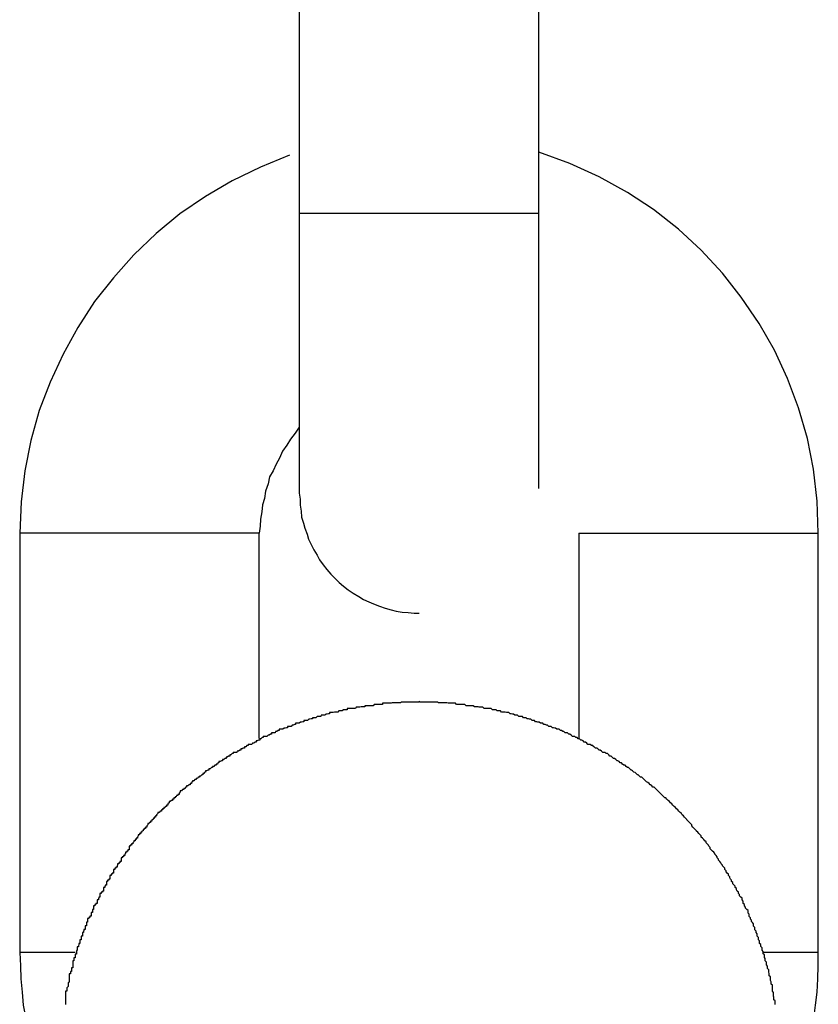
# Model space of a CAD drawing. Extents: x -48.6 to 48.6, y -32.5 to 32.5.
# Drawn here: x -34.1 to -33.9, y 9.6 to 9.8 of the extents above; entities that cross this region are included whole.
import ezdxf

# ---------------------------------------------------------------- set-up
doc = ezdxf.new("R2010")
doc.units = 0
doc.layers.get('0').update_dxf_attribs({"linetype": 'CONTINUOUS'})

msp = doc.modelspace()

# ---------------------------------------------------------------- linework, layer by layer
at = {"color": 0}
for points in [[(-34.0772, 9.8973), (-34.0772, 9.7923)], [(-34.0772, 9.8973), (-34.0772, 9.7923)], [(-34.0772, 9.8973), (-34.0772, 9.7923)], [(-34.0772, 9.8973), (-34.0772, 9.7923)], [(-34.0772, 9.8973), (-34.0772, 9.7923)], [(-34.0772, 9.8973), (-34.0772, 9.7923)], [(-34.0772, 9.8973), (-34.0772, 9.7923)], [(-34.0772, 9.8973), (-34.0772, 9.7923)], [(-34.0772, 9.8973), (-34.0772, 9.7923)], [(-34.0772, 9.8973), (-34.0772, 9.7923)], [(-34.0772, 9.8973), (-34.0772, 9.7923)], [(-34.0772, 9.8973), (-34.0772, 9.7923)], [(-34.0772, 9.8973), (-34.0772, 9.7923)], [(-34.0772, 9.8973), (-34.0772, 9.7923)], [(-34.0772, 9.8973), (-34.0772, 9.7923)], [(-34.0772, 9.8973), (-34.0772, 9.7923)], [(-34.0772, 9.8973), (-34.0772, 9.7923)], [(-34.0772, 9.8973), (-34.0772, 9.7923)], [(-34.0772, 9.8973), (-34.0772, 9.7923)], [(-34.0772, 9.8973), (-34.0772, 9.7923)], [(-34.0772, 9.8973), (-34.0772, 9.7923)], [(-34.0172, 9.7235), (-34.0172, 9.8973)], [(-34.0172, 9.7235), (-34.0172, 9.8973)], [(-34.0172, 9.7235), (-34.0172, 9.8973)], [(-34.0172, 9.7235), (-34.0172, 9.8973)], [(-34.0172, 9.7235), (-34.0172, 9.8973)], [(-34.0172, 9.7235), (-34.0172, 9.8973)], [(-34.0172, 9.7235), (-34.0172, 9.8973)], [(-34.0172, 9.7235), (-34.0172, 9.8973)], [(-34.0172, 9.7235), (-34.0172, 9.8973)], [(-34.0172, 9.7235), (-34.0172, 9.8973)], [(-34.0172, 9.7235), (-34.0172, 9.8973)], [(-34.0172, 9.7235), (-34.0172, 9.8973)], [(-34.0172, 9.7235), (-34.0172, 9.8973)], [(-34.0172, 9.7235), (-34.0172, 9.8973)], [(-34.0172, 9.7235), (-34.0172, 9.8973)], [(-34.0172, 9.7235), (-34.0172, 9.8973)], [(-34.0172, 9.7235), (-34.0172, 9.8973)], [(-34.0172, 9.7235), (-34.0172, 9.8973)], [(-34.0172, 9.7235), (-34.0172, 9.8973)], [(-34.0172, 9.7235), (-34.0172, 9.8973)], [(-34.0172, 9.7235), (-34.0172, 9.8973)], [(-33.9472, 9.7123), (-33.9472, 9.7123), (-33.9475, 9.7203), (-33.9484, 9.7283), (-33.9499, 9.736), (-33.9522, 9.7437), (-33.9549, 9.751), (-33.9582, 9.7581), (-33.962, 9.7648), (-33.9665, 9.7714), (-33.9712, 9.7774), (-33.9765, 9.7831), (-33.9822, 9.7884), (-33.9885, 9.7933), (-33.995, 9.7976), (-34.0021, 9.8015), (-34.0094, 9.8048), (-34.0172, 9.8077)], [(-34.0796, 9.8069), (-34.0796, 9.8069), (-34.0869, 9.8039), (-34.094, 9.8005), (-34.1007, 9.7966), (-34.1071, 9.7922), (-34.113, 9.7873), (-34.1186, 9.782), (-34.1237, 9.7762), (-34.1285, 9.7703), (-34.1326, 9.7638), (-34.1363, 9.7571), (-34.1396, 9.7501), (-34.1423, 9.743), (-34.1444, 9.7355), (-34.1459, 9.7279), (-34.1468, 9.7201), (-34.1472, 9.7123)], [(-34.0772, 9.7923), (-34.0772, 9.7923)], [(-34.0772, 9.7923), (-34.0772, 9.7923)], [(-34.0772, 9.7923), (-34.0772, 9.7223)], [(-34.0772, 9.7923), (-34.0772, 9.7223)], [(-34.0772, 9.7923), (-34.0772, 9.7223)], [(-34.0772, 9.7923), (-34.0772, 9.7223)], [(-34.0772, 9.7923), (-34.0772, 9.7223)], [(-34.0772, 9.7923), (-34.0772, 9.7223)], [(-34.0772, 9.7923), (-34.0772, 9.7223)], [(-34.0772, 9.7923), (-34.0772, 9.7223)], [(-34.0772, 9.7923), (-34.0772, 9.7223)], [(-34.0772, 9.7923), (-34.0772, 9.7223)], [(-34.0772, 9.7923), (-34.0772, 9.7223)], [(-34.0772, 9.7923), (-34.0772, 9.7223)], [(-34.0772, 9.7923), (-34.0772, 9.7223)], [(-34.0772, 9.7923), (-34.0772, 9.7223)], [(-34.0772, 9.7923), (-34.0772, 9.7223)], [(-34.0772, 9.7923), (-34.0772, 9.7223)], [(-34.0772, 9.7923), (-34.0772, 9.7223)], [(-34.0772, 9.7923), (-34.0772, 9.7223)], [(-34.0772, 9.7923), (-34.0772, 9.7223)], [(-34.0772, 9.7923), (-34.0772, 9.7223)], [(-34.0772, 9.7923), (-34.0772, 9.7223)], [(-34.0772, 9.7923), (-34.0772, 9.7923)], [(-34.0172, 9.7923), (-34.0772, 9.7923)], [(-34.0172, 9.7923), (-34.0772, 9.7923)], [(-34.0172, 9.7923), (-34.0772, 9.7923)], [(-34.0172, 9.7923), (-34.0772, 9.7923)], [(-34.0172, 9.7923), (-34.0772, 9.7923)], [(-34.0172, 9.7923), (-34.0772, 9.7923)], [(-34.0172, 9.7923), (-34.0772, 9.7923)], [(-34.0172, 9.7923), (-34.0772, 9.7923)], [(-34.0172, 9.7923), (-34.0772, 9.7923)], [(-34.0172, 9.7923), (-34.0772, 9.7923)], [(-34.0172, 9.7923), (-34.0772, 9.7923)], [(-34.0172, 9.7923), (-34.0772, 9.7923)], [(-34.0172, 9.7923), (-34.0772, 9.7923)], [(-34.0172, 9.7923), (-34.0772, 9.7923)], [(-34.0172, 9.7923), (-34.0772, 9.7923)], [(-34.0172, 9.7923), (-34.0772, 9.7923)], [(-34.0172, 9.7923), (-34.0772, 9.7923)], [(-34.0172, 9.7923), (-34.0772, 9.7923)], [(-34.0172, 9.7923), (-34.0772, 9.7923)], [(-34.0172, 9.7923), (-34.0772, 9.7923)], [(-34.0172, 9.7923), (-34.0772, 9.7923)], [(-34.0172, 9.7923), (-34.0172, 9.7923)], [(-34.0772, 9.7388), (-34.0772, 9.7388), (-34.0782, 9.7373), (-34.0794, 9.7358), (-34.0803, 9.7343), (-34.0814, 9.7328), (-34.0821, 9.7311), (-34.083, 9.7296), (-34.0837, 9.7279), (-34.0846, 9.7264), (-34.085, 9.7246), (-34.0856, 9.7228), (-34.0859, 9.721), (-34.0864, 9.7194), (-34.0866, 9.7176), (-34.0869, 9.7158), (-34.087, 9.714), (-34.0872, 9.7123)], [(-34.0172, 9.7235), (-34.0172, 9.7235)], [(-34.0772, 9.7223), (-34.0772, 9.7223)], [(-34.0772, 9.7223), (-34.0772, 9.7223), (-34.077, 9.7208), (-34.077, 9.7193), (-34.0767, 9.7178), (-34.0766, 9.7163), (-34.0761, 9.7148), (-34.0758, 9.7135), (-34.0752, 9.712), (-34.0749, 9.7108), (-34.0741, 9.7093), (-34.0735, 9.7081), (-34.0727, 9.7068), (-34.0721, 9.7056), (-34.0712, 9.7044), (-34.0703, 9.7032), (-34.0693, 9.702), (-34.0684, 9.7011), (-34.0684, 9.7011), (-34.0672, 9.6999), (-34.0661, 9.699), (-34.0649, 9.6981), (-34.0637, 9.6973), (-34.0623, 9.6964), (-34.0611, 9.6957), (-34.0598, 9.6951), (-34.0586, 9.6946), (-34.0571, 9.694), (-34.0557, 9.6935), (-34.0542, 9.6931), (-34.0529, 9.6928), (-34.0514, 9.6925), (-34.0499, 9.6924), (-34.0484, 9.6923), (-34.0472, 9.6923)], [(-34.1472, 9.7123), (-34.1472, 9.7123)], [(-34.1472, 9.7123), (-34.1472, 9.6073)], [(-34.1472, 9.7123), (-34.1472, 9.6073)], [(-34.1472, 9.7123), (-34.1472, 9.6073)], [(-34.1472, 9.7123), (-34.1472, 9.6073)], [(-34.1472, 9.7123), (-34.1472, 9.6073)], [(-34.1472, 9.7123), (-34.1472, 9.6073)], [(-34.1472, 9.7123), (-34.1472, 9.6073)], [(-34.1472, 9.7123), (-34.1472, 9.6073)], [(-34.1472, 9.7123), (-34.1472, 9.6073)], [(-34.1472, 9.7123), (-34.1472, 9.6073)], [(-34.1472, 9.7123), (-34.1472, 9.6073)], [(-34.1472, 9.7123), (-34.1472, 9.6073)], [(-34.1472, 9.7123), (-34.1472, 9.6073)], [(-34.1472, 9.7123), (-34.1472, 9.6073)], [(-34.1472, 9.7123), (-34.1472, 9.6073)], [(-34.1472, 9.7123), (-34.1472, 9.6073)], [(-34.1472, 9.7123), (-34.1472, 9.6073)], [(-34.1472, 9.7123), (-34.1472, 9.6073)], [(-34.1472, 9.7123), (-34.1472, 9.6073)], [(-34.1472, 9.7123), (-34.1472, 9.6073)], [(-34.1472, 9.7123), (-34.1472, 9.6073)], [(-34.1472, 9.7123), (-34.1472, 9.7123)], [(-34.0872, 9.7123), (-34.1472, 9.7123)], [(-34.0872, 9.7123), (-34.1472, 9.7123)], [(-34.0872, 9.7123), (-34.1472, 9.7123)], [(-34.0872, 9.7123), (-34.1472, 9.7123)], [(-34.0872, 9.7123), (-34.1472, 9.7123)], [(-34.0872, 9.7123), (-34.1472, 9.7123)], [(-34.0872, 9.7123), (-34.1472, 9.7123)], [(-34.0872, 9.7123), (-34.1472, 9.7123)], [(-34.0872, 9.7123), (-34.1472, 9.7123)], [(-34.0872, 9.7123), (-34.1472, 9.7123)], [(-34.0872, 9.7123), (-34.1472, 9.7123)], [(-34.0872, 9.7123), (-34.1472, 9.7123)], [(-34.0872, 9.7123), (-34.1472, 9.7123)], [(-34.0872, 9.7123), (-34.1472, 9.7123)], [(-34.0872, 9.7123), (-34.1472, 9.7123)], [(-34.0872, 9.7123), (-34.1472, 9.7123)], [(-34.0872, 9.7123), (-34.1472, 9.7123)], [(-34.0872, 9.7123), (-34.1472, 9.7123)], [(-34.0872, 9.7123), (-34.1472, 9.7123)], [(-34.0872, 9.7123), (-34.1472, 9.7123)], [(-34.0872, 9.7123), (-34.1472, 9.7123)], [(-34.0872, 9.7123), (-34.0872, 9.7123)], [(-34.0872, 9.6609), (-34.0872, 9.7123)], [(-34.0872, 9.6609), (-34.0872, 9.7123)], [(-34.0872, 9.6609), (-34.0872, 9.7123)], [(-34.0872, 9.6609), (-34.0872, 9.7123)], [(-34.0872, 9.6609), (-34.0872, 9.7123)], [(-34.0872, 9.6609), (-34.0872, 9.7123)], [(-34.0872, 9.6609), (-34.0872, 9.7123)], [(-34.0872, 9.6609), (-34.0872, 9.7123)], [(-34.0872, 9.6609), (-34.0872, 9.7123)], [(-34.0872, 9.6609), (-34.0872, 9.7123)], [(-34.0872, 9.6609), (-34.0872, 9.7123)], [(-34.0872, 9.6609), (-34.0872, 9.7123)], [(-34.0872, 9.6609), (-34.0872, 9.7123)], [(-34.0872, 9.6609), (-34.0872, 9.7123)], [(-34.0872, 9.6609), (-34.0872, 9.7123)], [(-34.0872, 9.6609), (-34.0872, 9.7123)], [(-34.0872, 9.6609), (-34.0872, 9.7123)], [(-34.0872, 9.6609), (-34.0872, 9.7123)], [(-34.0872, 9.6609), (-34.0872, 9.7123)], [(-34.0872, 9.6609), (-34.0872, 9.7123)], [(-34.0872, 9.6609), (-34.0872, 9.7123)], [(-34.0872, 9.7123), (-34.0872, 9.7123)], [(-34.0072, 9.7123), (-34.0072, 9.7123)], [(-34.0072, 9.7123), (-34.0072, 9.6609)], [(-34.0072, 9.7123), (-34.0072, 9.6609)], [(-34.0072, 9.7123), (-34.0072, 9.6609)], [(-34.0072, 9.7123), (-34.0072, 9.6609)], [(-34.0072, 9.7123), (-34.0072, 9.6609)], [(-34.0072, 9.7123), (-34.0072, 9.6609)], [(-34.0072, 9.7123), (-34.0072, 9.6609)], [(-34.0072, 9.7123), (-34.0072, 9.6609)], [(-34.0072, 9.7123), (-34.0072, 9.6609)], [(-34.0072, 9.7123), (-34.0072, 9.6609)], [(-34.0072, 9.7123), (-34.0072, 9.6609)], [(-34.0072, 9.7123), (-34.0072, 9.6609)], [(-34.0072, 9.7123), (-34.0072, 9.6609)], [(-34.0072, 9.7123), (-34.0072, 9.6609)], [(-34.0072, 9.7123), (-34.0072, 9.6609)], [(-34.0072, 9.7123), (-34.0072, 9.6609)], [(-34.0072, 9.7123), (-34.0072, 9.6609)], [(-34.0072, 9.7123), (-34.0072, 9.6609)], [(-34.0072, 9.7123), (-34.0072, 9.6609)], [(-34.0072, 9.7123), (-34.0072, 9.6609)], [(-34.0072, 9.7123), (-34.0072, 9.6609)], [(-34.0072, 9.7123), (-34.0072, 9.7123)], [(-34.0072, 9.7123), (-33.9472, 9.7123)], [(-34.0072, 9.7123), (-33.9472, 9.7123)], [(-34.0072, 9.7123), (-33.9472, 9.7123)], [(-34.0072, 9.7123), (-33.9472, 9.7123)], [(-34.0072, 9.7123), (-33.9472, 9.7123)], [(-34.0072, 9.7123), (-33.9472, 9.7123)], [(-34.0072, 9.7123), (-33.9472, 9.7123)], [(-34.0072, 9.7123), (-33.9472, 9.7123)], [(-34.0072, 9.7123), (-33.9472, 9.7123)], [(-34.0072, 9.7123), (-33.9472, 9.7123)], [(-34.0072, 9.7123), (-33.9472, 9.7123)], [(-34.0072, 9.7123), (-33.9472, 9.7123)], [(-34.0072, 9.7123), (-33.9472, 9.7123)], [(-34.0072, 9.7123), (-33.9472, 9.7123)], [(-34.0072, 9.7123), (-33.9472, 9.7123)], [(-34.0072, 9.7123), (-33.9472, 9.7123)], [(-34.0072, 9.7123), (-33.9472, 9.7123)], [(-34.0072, 9.7123), (-33.9472, 9.7123)], [(-34.0072, 9.7123), (-33.9472, 9.7123)], [(-34.0072, 9.7123), (-33.9472, 9.7123)], [(-34.0072, 9.7123), (-33.9472, 9.7123)], [(-33.9472, 9.7123), (-33.9472, 9.7123)], [(-33.9472, 9.6073), (-33.9472, 9.7123)], [(-33.9472, 9.6073), (-33.9472, 9.7123)], [(-33.9472, 9.6073), (-33.9472, 9.7123)], [(-33.9472, 9.6073), (-33.9472, 9.7123)], [(-33.9472, 9.6073), (-33.9472, 9.7123)], [(-33.9472, 9.6073), (-33.9472, 9.7123)], [(-33.9472, 9.6073), (-33.9472, 9.7123)], [(-33.9472, 9.6073), (-33.9472, 9.7123)], [(-33.9472, 9.6073), (-33.9472, 9.7123)], [(-33.9472, 9.6073), (-33.9472, 9.7123)], [(-33.9472, 9.6073), (-33.9472, 9.7123)], [(-33.9472, 9.6073), (-33.9472, 9.7123)], [(-33.9472, 9.6073), (-33.9472, 9.7123)], [(-33.9472, 9.6073), (-33.9472, 9.7123)], [(-33.9472, 9.6073), (-33.9472, 9.7123)], [(-33.9472, 9.6073), (-33.9472, 9.7123)], [(-33.9472, 9.6073), (-33.9472, 9.7123)], [(-33.9472, 9.6073), (-33.9472, 9.7123)], [(-33.9472, 9.6073), (-33.9472, 9.7123)], [(-33.9472, 9.6073), (-33.9472, 9.7123)], [(-33.9472, 9.6073), (-33.9472, 9.7123)], [(-33.9472, 9.7123), (-33.9472, 9.7123)], [(-33.958, 9.5943), (-33.958, 9.5946), (-33.958, 9.5946), (-33.958, 9.5949), (-33.958, 9.5952), (-33.9583, 9.5955), (-33.9583, 9.5955), (-33.9583, 9.5958), (-33.9583, 9.5961), (-33.9584, 9.5964), (-33.9584, 9.5967), (-33.9584, 9.597), (-33.9584, 9.5973), (-33.9587, 9.5976), (-33.9587, 9.5976), (-33.9587, 9.5976), (-33.9587, 9.5979), (-33.9587, 9.5982), (-33.9587, 9.5985), (-33.9587, 9.5985), (-33.9587, 9.5988), (-33.9587, 9.5991), (-33.959, 9.5994), (-33.959, 9.5994), (-33.959, 9.5997), (-33.959, 9.6), (-33.9592, 9.6003), (-33.9592, 9.6006), (-33.9592, 9.6009), (-33.9592, 9.6012), (-33.9595, 9.6015), (-33.9595, 9.6015), (-33.9595, 9.6015), (-33.9595, 9.6018), (-33.9595, 9.6021), (-33.9596, 9.6024), (-33.9596, 9.6024), (-33.9596, 9.6027), (-33.9596, 9.603), (-33.9599, 9.6033), (-33.9599, 9.6033), (-33.9599, 9.6036), (-33.9599, 9.6039), (-33.9602, 9.6042), (-33.9602, 9.6043), (-33.9602, 9.6046), (-33.9602, 9.6049), (-33.9605, 9.6052), (-33.9605, 9.6052), (-33.9605, 9.6052), (-33.9605, 9.6055), (-33.9605, 9.6058), (-33.9607, 9.6061), (-33.9607, 9.6061), (-33.9607, 9.6064), (-33.9607, 9.6067), (-33.961, 9.607), (-33.961, 9.607), (-33.961, 9.6073), (-33.961, 9.6076), (-33.9613, 9.6079), (-33.9613, 9.6079), (-33.9613, 9.6082), (-33.9613, 9.6085), (-33.9616, 9.6088), (-33.9616, 9.6088), (-33.9616, 9.6088), (-33.9616, 9.6091), (-33.9616, 9.6093), (-33.9619, 9.6096), (-33.9619, 9.6096), (-33.9619, 9.6099), (-33.9619, 9.6102), (-33.9622, 9.6105), (-33.9622, 9.6105), (-33.9622, 9.6108), (-33.9622, 9.6111), (-33.9625, 9.6114), (-33.9625, 9.6114), (-33.9625, 9.6117), (-33.9625, 9.612), (-33.9628, 9.6123), (-33.9628, 9.6123), (-33.9628, 9.6123), (-33.9628, 9.6126), (-33.9628, 9.6127), (-33.9631, 9.613), (-33.9631, 9.613), (-33.9631, 9.6133), (-33.9631, 9.6136), (-33.9634, 9.6139), (-33.9634, 9.6139), (-33.9634, 9.6142), (-33.9634, 9.6145), (-33.9637, 9.6148), (-33.9637, 9.6148), (-33.9639, 9.6151), (-33.9639, 9.6154), (-33.9642, 9.6157), (-33.9642, 9.6157), (-33.9642, 9.6157), (-33.9642, 9.616), (-33.9642, 9.616), (-33.9645, 9.6163), (-33.9645, 9.6163), (-33.9645, 9.6166), (-33.9645, 9.6169), (-33.9648, 9.6172), (-33.9648, 9.6172), (-33.9648, 9.6175), (-33.9648, 9.6178), (-33.9651, 9.6181), (-33.9651, 9.6181), (-33.9654, 9.6184), (-33.9654, 9.6187), (-33.9657, 9.619), (-33.9657, 9.619), (-33.9657, 9.619), (-33.9657, 9.6193), (-33.9657, 9.6193), (-33.966, 9.6196), (-33.966, 9.6196), (-33.966, 9.6199), (-33.966, 9.6202), (-33.9663, 9.6205), (-33.9663, 9.6205), (-33.9663, 9.6208), (-33.9663, 9.6209), (-33.9666, 9.6212), (-33.9666, 9.6212), (-33.9669, 9.6215), (-33.9669, 9.6218), (-33.9672, 9.6221), (-33.9672, 9.6221), (-33.9672, 9.6221), (-33.9672, 9.6224), (-33.9672, 9.6224), (-33.9675, 9.6227), (-33.9675, 9.6227), (-33.9677, 9.623), (-33.9677, 9.6233), (-33.968, 9.6236), (-33.968, 9.6236), (-33.968, 9.6239), (-33.968, 9.6239), (-33.9683, 9.6242), (-33.9683, 9.6242), (-33.9686, 9.6245), (-33.9686, 9.6248), (-33.9689, 9.6251), (-33.9689, 9.6251), (-33.9689, 9.6251), (-33.9689, 9.6254), (-33.9689, 9.6254), (-33.9692, 9.6257), (-33.9692, 9.6257), (-33.9694, 9.626), (-33.9694, 9.6263), (-33.9697, 9.6266), (-33.9697, 9.6266), (-33.9697, 9.6269), (-33.9697, 9.6269), (-33.97, 9.6272), (-33.97, 9.6272), (-33.9703, 9.6275), (-33.9703, 9.6278), (-33.9706, 9.6281), (-33.9706, 9.6281), (-33.9706, 9.6281), (-33.9706, 9.6284), (-33.9706, 9.6284), (-33.9709, 9.6287), (-33.9709, 9.6287), (-33.9712, 9.629), (-33.9712, 9.6292), (-33.9715, 9.6295), (-33.9715, 9.6295), (-33.9716, 9.6298), (-33.9716, 9.6298), (-33.9719, 9.6301), (-33.9719, 9.6301), (-33.9722, 9.6304), (-33.9722, 9.6307), (-33.9725, 9.631), (-33.9725, 9.631), (-33.9725, 9.631), (-33.9725, 9.6313), (-33.9725, 9.6313), (-33.9728, 9.6316), (-33.9728, 9.6316), (-33.9731, 9.6319), (-33.9731, 9.6321), (-33.9734, 9.6324), (-33.9734, 9.6324), (-33.9737, 9.6327), (-33.9737, 9.6327), (-33.974, 9.633), (-33.974, 9.633), (-33.9743, 9.6333), (-33.9743, 9.6336), (-33.9746, 9.6339), (-33.9746, 9.6339), (-33.9746, 9.6339), (-33.9747, 9.6342), (-33.9747, 9.6342), (-33.975, 9.6345), (-33.975, 9.6345), (-33.9753, 9.6348), (-33.9753, 9.635), (-33.9756, 9.6353), (-33.9756, 9.6353), (-33.9759, 9.6356), (-33.9759, 9.6356), (-33.9762, 9.6359), (-33.9762, 9.6359), (-33.9765, 9.6362), (-33.9765, 9.6365), (-33.9768, 9.6368), (-33.9768, 9.6368), (-33.9768, 9.6368), (-33.9771, 9.6371), (-33.9771, 9.6371), (-33.9774, 9.6374), (-33.9774, 9.6374), (-33.9777, 9.6377), (-33.9777, 9.6378), (-33.978, 9.6381), (-33.978, 9.6381), (-33.9783, 9.6384), (-33.9783, 9.6384), (-33.9786, 9.6387), (-33.9786, 9.6387), (-33.9789, 9.639), (-33.9789, 9.6393), (-33.9792, 9.6396), (-33.9792, 9.6396), (-33.9792, 9.6396), (-33.9795, 9.6399), (-33.9795, 9.6399), (-33.9798, 9.6402), (-33.9798, 9.6402), (-33.9801, 9.6405), (-33.9801, 9.6406), (-33.9804, 9.6409), (-33.9804, 9.6409), (-33.9807, 9.6412), (-33.9807, 9.6412), (-33.981, 9.6415), (-33.981, 9.6415), (-33.9813, 9.6418), (-33.9815, 9.6421), (-33.9818, 9.6424), (-33.9818, 9.6424), (-33.9818, 9.6424), (-33.9821, 9.6427), (-33.9821, 9.6427), (-33.9824, 9.643), (-33.9824, 9.643), (-33.9827, 9.6433), (-33.9827, 9.6433), (-33.983, 9.6436), (-33.983, 9.6436), (-33.9833, 9.6439), (-33.9833, 9.6439), (-33.9836, 9.6442), (-33.9836, 9.6442), (-33.9839, 9.6445), (-33.9842, 9.6448), (-33.9845, 9.6451), (-33.9845, 9.6451), (-33.9845, 9.6451), (-33.9848, 9.6454), (-33.9848, 9.6454), (-33.9851, 9.6457), (-33.9851, 9.6457), (-33.9854, 9.646), (-33.9856, 9.646), (-33.9859, 9.6463), (-33.9859, 9.6463), (-33.9862, 9.6466), (-33.9862, 9.6466), (-33.9865, 9.6469), (-33.9865, 9.6469), (-33.9868, 9.6472), (-33.9871, 9.6475), (-33.9874, 9.6478), (-33.9874, 9.6478), (-33.9874, 9.6478), (-33.9877, 9.6481), (-33.9877, 9.6481), (-33.988, 9.6484), (-33.988, 9.6484), (-33.9883, 9.6487), (-33.9886, 9.6487), (-33.9889, 9.649), (-33.9889, 9.649), (-33.9892, 9.6493), (-33.9893, 9.6493), (-33.9896, 9.6496), (-33.9896, 9.6496), (-33.9899, 9.6499), (-33.9902, 9.65), (-33.9905, 9.6503), (-33.9905, 9.6503), (-33.9905, 9.6503), (-33.9908, 9.6506), (-33.9908, 9.6506), (-33.9911, 9.6509), (-33.9911, 9.6509), (-33.9914, 9.6512), (-33.9917, 9.6512), (-33.992, 9.6515), (-33.992, 9.6515), (-33.9923, 9.6518), (-33.9925, 9.6518), (-33.9928, 9.6521), (-33.9928, 9.6521), (-33.9931, 9.6524), (-33.9934, 9.6525), (-33.9937, 9.6528), (-33.9937, 9.6528), (-33.9937, 9.6528), (-33.994, 9.653), (-33.9941, 9.653), (-33.9944, 9.6533), (-33.9944, 9.6533), (-33.9947, 9.6536), (-33.995, 9.6536), (-33.9953, 9.6539), (-33.9953, 9.6539), (-33.9956, 9.6542), (-33.9959, 9.6542), (-33.9962, 9.6545), (-33.9962, 9.6545), (-33.9965, 9.6548), (-33.9968, 9.6548), (-33.9971, 9.6551), (-33.9971, 9.6551), (-33.9971, 9.6551), (-33.9974, 9.6553), (-33.9976, 9.6553), (-33.9979, 9.6556), (-33.9979, 9.6556), (-33.9982, 9.6559), (-33.9985, 9.6559), (-33.9988, 9.6562), (-33.9988, 9.6562), (-33.9991, 9.6565), (-33.9994, 9.6565), (-33.9997, 9.6568), (-33.9997, 9.6568), (-34, 9.6571), (-34.0003, 9.6571), (-34.0006, 9.6574), (-34.0006, 9.6574), (-34.0006, 9.6574), (-34.0009, 9.6574), (-34.0012, 9.6574), (-34.0015, 9.6577), (-34.0015, 9.6577), (-34.0018, 9.658), (-34.0021, 9.658), (-34.0024, 9.6583), (-34.0024, 9.6583), (-34.0027, 9.6585), (-34.003, 9.6585), (-34.0033, 9.6588), (-34.0034, 9.6588), (-34.0037, 9.6591), (-34.004, 9.6591), (-34.0043, 9.6594), (-34.0043, 9.6594), (-34.0043, 9.6594), (-34.0046, 9.6594), (-34.0049, 9.6594), (-34.0052, 9.6597), (-34.0052, 9.6597), (-34.0055, 9.66), (-34.0058, 9.66), (-34.0061, 9.6603), (-34.0061, 9.6603), (-34.0064, 9.6605), (-34.0067, 9.6605), (-34.007, 9.6608), (-34.0073, 9.6608), (-34.0076, 9.6611), (-34.0079, 9.6611), (-34.0082, 9.6614), (-34.0082, 9.6614), (-34.0082, 9.6614), (-34.0085, 9.6614), (-34.0088, 9.6614), (-34.0091, 9.6617), (-34.0091, 9.6617), (-34.0094, 9.662), (-34.0097, 9.662), (-34.01, 9.6623), (-34.01, 9.6623), (-34.0103, 9.6623), (-34.0106, 9.6623), (-34.0109, 9.6626), (-34.0112, 9.6626), (-34.0115, 9.6629), (-34.0118, 9.6629), (-34.0121, 9.6632), (-34.0121, 9.6632), (-34.0121, 9.6632), (-34.0124, 9.6632), (-34.0127, 9.6632), (-34.013, 9.6635), (-34.0132, 9.6635), (-34.0135, 9.6636), (-34.0138, 9.6636), (-34.0141, 9.6639), (-34.0141, 9.6639), (-34.0144, 9.6639), (-34.0147, 9.6639), (-34.015, 9.6642), (-34.0153, 9.6642), (-34.0156, 9.6644), (-34.0159, 9.6644), (-34.0162, 9.6647), (-34.0162, 9.6647), (-34.0162, 9.6647), (-34.0165, 9.6647), (-34.0168, 9.6647), (-34.0171, 9.665), (-34.0174, 9.665), (-34.0177, 9.6651), (-34.018, 9.6651), (-34.0183, 9.6654), (-34.0183, 9.6654), (-34.0186, 9.6654), (-34.0189, 9.6654), (-34.0192, 9.6657), (-34.0195, 9.6657), (-34.0198, 9.6658), (-34.0201, 9.6658), (-34.0204, 9.6661), (-34.0204, 9.6661), (-34.0204, 9.6661), (-34.0207, 9.6661), (-34.021, 9.6661), (-34.0213, 9.6664), (-34.0216, 9.6664), (-34.0219, 9.6664), (-34.0222, 9.6664), (-34.0225, 9.6667), (-34.0226, 9.6667), (-34.0229, 9.6667), (-34.0232, 9.6667), (-34.0235, 9.667), (-34.0238, 9.667), (-34.0241, 9.6671), (-34.0244, 9.6671), (-34.0247, 9.6674), (-34.0247, 9.6674), (-34.0247, 9.6674), (-34.025, 9.6674), (-34.0253, 9.6674), (-34.0256, 9.6675), (-34.0259, 9.6675), (-34.0262, 9.6675), (-34.0265, 9.6675), (-34.0268, 9.6678), (-34.027, 9.6678), (-34.0273, 9.6678), (-34.0276, 9.6678), (-34.0279, 9.6681), (-34.0282, 9.6681), (-34.0285, 9.6681), (-34.0288, 9.6681), (-34.0291, 9.6684), (-34.0291, 9.6684), (-34.0291, 9.6684), (-34.0294, 9.6684), (-34.0297, 9.6684), (-34.03, 9.6684), (-34.0303, 9.6684), (-34.0306, 9.6684), (-34.0309, 9.6684), (-34.0312, 9.6687), (-34.0315, 9.6687), (-34.0318, 9.6687), (-34.0321, 9.6687), (-34.0324, 9.6688), (-34.0327, 9.6688), (-34.033, 9.6688), (-34.0333, 9.6688), (-34.0336, 9.6691), (-34.0336, 9.6691), (-34.0336, 9.6691), (-34.0339, 9.6691), (-34.0342, 9.6691), (-34.0345, 9.6691), (-34.0348, 9.6691), (-34.0351, 9.6691), (-34.0354, 9.6691), (-34.0357, 9.6694), (-34.036, 9.6694), (-34.0363, 9.6694), (-34.0366, 9.6694), (-34.0369, 9.6694), (-34.0372, 9.6694), (-34.0375, 9.6694), (-34.0378, 9.6694), (-34.0381, 9.6697), (-34.0381, 9.6697), (-34.0381, 9.6697), (-34.0384, 9.6697), (-34.0387, 9.6697), (-34.039, 9.6697), (-34.0393, 9.6697), (-34.0396, 9.6697), (-34.0399, 9.6697), (-34.0402, 9.6698), (-34.0405, 9.6698), (-34.0408, 9.6698), (-34.0411, 9.6698), (-34.0414, 9.6698), (-34.0417, 9.6698), (-34.042, 9.6698), (-34.0423, 9.6698), (-34.0426, 9.67), (-34.0426, 9.67), (-34.0427, 9.67), (-34.043, 9.67), (-34.0433, 9.67), (-34.0436, 9.67), (-34.0439, 9.67), (-34.0442, 9.67), (-34.0445, 9.67), (-34.0448, 9.67), (-34.0451, 9.67), (-34.0454, 9.67), (-34.0457, 9.67), (-34.046, 9.67), (-34.0463, 9.67), (-34.0466, 9.67), (-34.0469, 9.67), (-34.0472, 9.6702), (-34.0472, 9.6702), (-34.0472, 9.67), (-34.0475, 9.67), (-34.0478, 9.67), (-34.0481, 9.67), (-34.0484, 9.67), (-34.0487, 9.67), (-34.049, 9.67), (-34.0493, 9.67), (-34.0496, 9.67), (-34.0499, 9.67), (-34.0502, 9.67), (-34.0505, 9.67), (-34.0508, 9.67), (-34.0511, 9.67), (-34.0514, 9.67), (-34.0517, 9.67), (-34.0517, 9.67), (-34.0518, 9.6698), (-34.0521, 9.6698), (-34.0524, 9.6698), (-34.0527, 9.6698), (-34.053, 9.6698), (-34.0533, 9.6698), (-34.0536, 9.6698), (-34.0539, 9.6698), (-34.0542, 9.6697), (-34.0545, 9.6697), (-34.0548, 9.6697), (-34.0551, 9.6697), (-34.0554, 9.6697), (-34.0557, 9.6697), (-34.056, 9.6697), (-34.0563, 9.6697), (-34.0563, 9.6697), (-34.0563, 9.6694), (-34.0566, 9.6694), (-34.0569, 9.6694), (-34.0572, 9.6694), (-34.0575, 9.6694), (-34.0578, 9.6694), (-34.0581, 9.6694), (-34.0584, 9.6694), (-34.0587, 9.6691), (-34.059, 9.6691), (-34.0593, 9.6691), (-34.0596, 9.6691), (-34.0599, 9.6691), (-34.0602, 9.6691), (-34.0605, 9.6691), (-34.0608, 9.6691), (-34.0608, 9.6691), (-34.0608, 9.6688), (-34.0611, 9.6688), (-34.0614, 9.6688), (-34.0617, 9.6688), (-34.062, 9.6687), (-34.0623, 9.6687), (-34.0626, 9.6687), (-34.0629, 9.6687), (-34.0631, 9.6684), (-34.0634, 9.6684), (-34.0637, 9.6684), (-34.064, 9.6684), (-34.0643, 9.6684), (-34.0646, 9.6684), (-34.0649, 9.6684), (-34.0652, 9.6684), (-34.0652, 9.6684), (-34.0652, 9.6681), (-34.0655, 9.6681), (-34.0658, 9.6681), (-34.0661, 9.6681), (-34.0664, 9.6678), (-34.0667, 9.6678), (-34.067, 9.6678), (-34.0673, 9.6678), (-34.0675, 9.6675), (-34.0678, 9.6675), (-34.0681, 9.6675), (-34.0684, 9.6675), (-34.0687, 9.6674), (-34.069, 9.6674), (-34.0693, 9.6674), (-34.0696, 9.6674), (-34.0696, 9.6674), (-34.0696, 9.6671), (-34.0699, 9.6671), (-34.0702, 9.667), (-34.0705, 9.667), (-34.0708, 9.6667), (-34.0711, 9.6667), (-34.0714, 9.6667), (-34.0717, 9.6667), (-34.0718, 9.6664), (-34.0721, 9.6664), (-34.0724, 9.6664), (-34.0727, 9.6664), (-34.073, 9.6661), (-34.0733, 9.6661), (-34.0736, 9.6661), (-34.0739, 9.6661), (-34.0739, 9.6661), (-34.0739, 9.6658), (-34.0742, 9.6658), (-34.0745, 9.6657), (-34.0748, 9.6657), (-34.0751, 9.6654), (-34.0754, 9.6654), (-34.0757, 9.6654), (-34.076, 9.6654), (-34.076, 9.6651), (-34.0763, 9.6651), (-34.0766, 9.665), (-34.0769, 9.665), (-34.0772, 9.6647), (-34.0775, 9.6647), (-34.0778, 9.6647), (-34.0781, 9.6647), (-34.0781, 9.6647), (-34.0781, 9.6644), (-34.0784, 9.6644), (-34.0787, 9.6642), (-34.079, 9.6642), (-34.0792, 9.6639), (-34.0795, 9.6639), (-34.0798, 9.6639), (-34.0801, 9.6639), (-34.0801, 9.6636), (-34.0804, 9.6636), (-34.0807, 9.6635), (-34.081, 9.6635), (-34.0813, 9.6632), (-34.0816, 9.6632), (-34.0819, 9.6632), (-34.0822, 9.6632), (-34.0822, 9.6632), (-34.0822, 9.6629), (-34.0825, 9.6629), (-34.0828, 9.6626), (-34.0831, 9.6626), (-34.0832, 9.6623), (-34.0835, 9.6623), (-34.0838, 9.6623), (-34.0841, 9.6623), (-34.0841, 9.662), (-34.0844, 9.662), (-34.0847, 9.6617), (-34.085, 9.6617), (-34.0853, 9.6614), (-34.0856, 9.6614), (-34.0859, 9.6614), (-34.0862, 9.6614), (-34.0862, 9.6614), (-34.0862, 9.6611), (-34.0865, 9.6611), (-34.0868, 9.6608), (-34.0871, 9.6608), (-34.0871, 9.6605), (-34.0874, 9.6605), (-34.0877, 9.6603), (-34.088, 9.6603), (-34.088, 9.66), (-34.0883, 9.66), (-34.0886, 9.6597), (-34.0889, 9.6597), (-34.0891, 9.6594), (-34.0894, 9.6594), (-34.0897, 9.6594), (-34.09, 9.6594), (-34.09, 9.6594), (-34.09, 9.6591), (-34.0903, 9.6591), (-34.0906, 9.6588), (-34.0909, 9.6588), (-34.0909, 9.6585), (-34.0912, 9.6585), (-34.0915, 9.6583), (-34.0918, 9.6583), (-34.0918, 9.658), (-34.0921, 9.658), (-34.0924, 9.6577), (-34.0927, 9.6577), (-34.0928, 9.6574), (-34.0931, 9.6574), (-34.0934, 9.6574), (-34.0937, 9.6574), (-34.0937, 9.6574), (-34.0937, 9.6571), (-34.094, 9.6571), (-34.0943, 9.6568), (-34.0946, 9.6568), (-34.0946, 9.6565), (-34.0949, 9.6565), (-34.0952, 9.6562), (-34.0955, 9.6562), (-34.0955, 9.6559), (-34.0958, 9.6559), (-34.0961, 9.6556), (-34.0964, 9.6556), (-34.0964, 9.6553), (-34.0967, 9.6553), (-34.097, 9.6551), (-34.0973, 9.6551), (-34.0973, 9.6551), (-34.0973, 9.6548), (-34.0976, 9.6548), (-34.0977, 9.6545), (-34.098, 9.6545), (-34.098, 9.6542), (-34.0983, 9.6542), (-34.0986, 9.6539), (-34.0989, 9.6539), (-34.0989, 9.6536), (-34.0992, 9.6536), (-34.0995, 9.6533), (-34.0998, 9.6533), (-34.0998, 9.653), (-34.1001, 9.653), (-34.1004, 9.6528), (-34.1007, 9.6528), (-34.1007, 9.6528), (-34.1007, 9.6525), (-34.101, 9.6524), (-34.101, 9.6521), (-34.1013, 9.6521), (-34.1013, 9.6518), (-34.1016, 9.6518), (-34.1019, 9.6515), (-34.1022, 9.6515), (-34.1022, 9.6512), (-34.1025, 9.6512), (-34.1027, 9.6509), (-34.103, 9.6509), (-34.103, 9.6506), (-34.1033, 9.6506), (-34.1036, 9.6503), (-34.1039, 9.6503), (-34.1039, 9.6503), (-34.1039, 9.65), (-34.1042, 9.6499), (-34.1042, 9.6496), (-34.1045, 9.6496), (-34.1045, 9.6493), (-34.1048, 9.6493), (-34.1051, 9.649), (-34.1054, 9.649), (-34.1054, 9.6487), (-34.1057, 9.6487), (-34.1058, 9.6484), (-34.1061, 9.6484), (-34.1061, 9.6481), (-34.1064, 9.6481), (-34.1067, 9.6478), (-34.107, 9.6478), (-34.107, 9.6478), (-34.107, 9.6475), (-34.1073, 9.6472), (-34.1073, 9.6469), (-34.1076, 9.6469), (-34.1076, 9.6466), (-34.1079, 9.6466), (-34.108, 9.6463), (-34.1083, 9.6463), (-34.1083, 9.646), (-34.1086, 9.646), (-34.1086, 9.6457), (-34.1089, 9.6457), (-34.1089, 9.6454), (-34.1092, 9.6454), (-34.1095, 9.6451), (-34.1098, 9.6451), (-34.1098, 9.6451), (-34.1098, 9.6448), (-34.1101, 9.6445), (-34.1101, 9.6442), (-34.1104, 9.6442), (-34.1104, 9.6439), (-34.1107, 9.6439), (-34.1108, 9.6436), (-34.1111, 9.6436), (-34.1111, 9.6433), (-34.1114, 9.6433), (-34.1114, 9.643), (-34.1117, 9.643), (-34.1117, 9.6427), (-34.112, 9.6427), (-34.1123, 9.6424), (-34.1126, 9.6424), (-34.1126, 9.6424), (-34.1126, 9.6421), (-34.1129, 9.6418), (-34.1129, 9.6415), (-34.1132, 9.6415), (-34.1132, 9.6412), (-34.1135, 9.6412), (-34.1135, 9.6409), (-34.1138, 9.6409), (-34.1138, 9.6406), (-34.1141, 9.6405), (-34.1141, 9.6402), (-34.1144, 9.6402), (-34.1144, 9.6399), (-34.1147, 9.6399), (-34.1148, 9.6396), (-34.1151, 9.6396), (-34.1151, 9.6396), (-34.1151, 9.6393), (-34.1154, 9.639), (-34.1154, 9.6387), (-34.1157, 9.6387), (-34.1157, 9.6384), (-34.116, 9.6384), (-34.116, 9.6381), (-34.1163, 9.6381), (-34.1163, 9.6378), (-34.1166, 9.6377), (-34.1166, 9.6374), (-34.1169, 9.6374), (-34.1169, 9.6371), (-34.1172, 9.6371), (-34.1172, 9.6368), (-34.1175, 9.6368), (-34.1175, 9.6368), (-34.1175, 9.6365), (-34.1177, 9.6362), (-34.1177, 9.6359), (-34.118, 9.6359), (-34.118, 9.6356), (-34.1183, 9.6356), (-34.1183, 9.6353), (-34.1186, 9.6353), (-34.1186, 9.635), (-34.1189, 9.6348), (-34.1189, 9.6345), (-34.1192, 9.6345), (-34.1192, 9.6342), (-34.1195, 9.6342), (-34.1195, 9.6339), (-34.1198, 9.6339), (-34.1198, 9.6339), (-34.1198, 9.6336), (-34.1198, 9.6333), (-34.1198, 9.633), (-34.1201, 9.633), (-34.1201, 9.6327), (-34.1204, 9.6327), (-34.1204, 9.6324), (-34.1207, 9.6324), (-34.1207, 9.6321), (-34.1209, 9.6319), (-34.1209, 9.6316), (-34.1212, 9.6316), (-34.1212, 9.6313), (-34.1215, 9.6313), (-34.1215, 9.631), (-34.1218, 9.631), (-34.1218, 9.631), (-34.1218, 9.6307), (-34.1218, 9.6304), (-34.1218, 9.6301), (-34.1221, 9.6301), (-34.1221, 9.6298), (-34.1224, 9.6298), (-34.1224, 9.6295), (-34.1227, 9.6295), (-34.1227, 9.6292), (-34.1228, 9.629), (-34.1228, 9.6287), (-34.1231, 9.6287), (-34.1231, 9.6284), (-34.1234, 9.6284), (-34.1234, 9.6281), (-34.1237, 9.6281), (-34.1237, 9.6281), (-34.1237, 9.6278), (-34.1237, 9.6275), (-34.1237, 9.6272), (-34.124, 9.6272), (-34.124, 9.6269), (-34.1243, 9.6269), (-34.1243, 9.6266), (-34.1246, 9.6266), (-34.1246, 9.6263), (-34.1246, 9.626), (-34.1246, 9.6257), (-34.1249, 9.6257), (-34.1249, 9.6254), (-34.1252, 9.6254), (-34.1252, 9.6251), (-34.1255, 9.6251), (-34.1255, 9.6251), (-34.1255, 9.6248), (-34.1255, 9.6245), (-34.1255, 9.6242), (-34.1258, 9.6242), (-34.1258, 9.6239), (-34.1259, 9.6239), (-34.1259, 9.6236), (-34.1262, 9.6236), (-34.1262, 9.6233), (-34.1262, 9.623), (-34.1262, 9.6227), (-34.1265, 9.6227), (-34.1265, 9.6224), (-34.1268, 9.6224), (-34.1268, 9.6221), (-34.1271, 9.6221), (-34.1271, 9.6221), (-34.1271, 9.6218), (-34.1271, 9.6215), (-34.1271, 9.6212), (-34.1274, 9.6212), (-34.1274, 9.6209), (-34.1275, 9.6208), (-34.1275, 9.6205), (-34.1278, 9.6205), (-34.1278, 9.6202), (-34.1278, 9.6199), (-34.1278, 9.6196), (-34.1281, 9.6196), (-34.1281, 9.6193), (-34.1284, 9.6193), (-34.1284, 9.619), (-34.1287, 9.619), (-34.1287, 9.619), (-34.1287, 9.6187), (-34.1287, 9.6184), (-34.1287, 9.6181), (-34.129, 9.6181), (-34.129, 9.6178), (-34.129, 9.6176), (-34.129, 9.6173), (-34.1293, 9.6173), (-34.1293, 9.617), (-34.1293, 9.6167), (-34.1293, 9.6164), (-34.1296, 9.6164), (-34.1296, 9.6161), (-34.1299, 9.6161), (-34.1299, 9.6158), (-34.1302, 9.6158), (-34.1302, 9.6158), (-34.1302, 9.6155), (-34.1302, 9.6152), (-34.1302, 9.6149), (-34.1305, 9.6149), (-34.1305, 9.6146), (-34.1305, 9.6143), (-34.1305, 9.614), (-34.1308, 9.614), (-34.1308, 9.6137), (-34.1308, 9.6134), (-34.1308, 9.6131), (-34.1311, 9.6131), (-34.1311, 9.6128), (-34.1312, 9.6126), (-34.1312, 9.6123), (-34.1315, 9.6123), (-34.1315, 9.6123), (-34.1315, 9.612), (-34.1315, 9.6117), (-34.1315, 9.6114), (-34.1318, 9.6114), (-34.1318, 9.6111), (-34.1318, 9.6108), (-34.1318, 9.6105), (-34.1321, 9.6105), (-34.1321, 9.6102), (-34.1321, 9.6099), (-34.1321, 9.6096), (-34.1324, 9.6096), (-34.1324, 9.6093), (-34.1325, 9.609), (-34.1325, 9.6087), (-34.1328, 9.6087), (-34.1328, 9.6087), (-34.1328, 9.6084), (-34.1328, 9.6081), (-34.1328, 9.6078), (-34.133, 9.6078), (-34.133, 9.6075), (-34.133, 9.6072), (-34.133, 9.6069), (-34.1333, 9.6069), (-34.1333, 9.6066), (-34.1333, 9.6063), (-34.1333, 9.606), (-34.1336, 9.606), (-34.1336, 9.6057), (-34.1336, 9.6055), (-34.1336, 9.6052), (-34.1339, 9.6052), (-34.1339, 9.6052), (-34.1339, 9.6049), (-34.1339, 9.6046), (-34.1339, 9.6043), (-34.1339, 9.6043), (-34.1339, 9.604), (-34.1339, 9.6038), (-34.1339, 9.6035), (-34.1342, 9.6035), (-34.1342, 9.6032), (-34.1342, 9.6029), (-34.1342, 9.6026), (-34.1345, 9.6026), (-34.1345, 9.6023), (-34.1345, 9.6023), (-34.1345, 9.602), (-34.1348, 9.602), (-34.1348, 9.602), (-34.1348, 9.6017), (-34.1348, 9.6014), (-34.1348, 9.6011), (-34.1348, 9.6008), (-34.1348, 9.6005), (-34.1348, 9.6002), (-34.1348, 9.5999), (-34.1351, 9.5997), (-34.1351, 9.5994), (-34.1351, 9.5991), (-34.1351, 9.5988), (-34.1354, 9.5985), (-34.1354, 9.5982), (-34.1354, 9.5979), (-34.1354, 9.5976), (-34.1357, 9.5976), (-34.1357, 9.5976), (-34.1357, 9.597), (-34.1357, 9.5967), (-34.1357, 9.5961), (-34.1357, 9.5958), (-34.1357, 9.5952), (-34.1357, 9.5949), (-34.1357, 9.5943)], [(-34.0872, 9.6609), (-34.0872, 9.6609)], [(-34.0072, 9.6609), (-34.0072, 9.6609)], [(-34.1472, 9.6073), (-34.1472, 9.6073)], [(-34.1472, 9.6073), (-34.1472, 9.6073), (-34.147, 9.604), (-34.1469, 9.6007), (-34.1466, 9.5974), (-34.1463, 9.5941), (-34.1457, 9.5908), (-34.1451, 9.5877), (-34.1443, 9.5844), (-34.1437, 9.5814), (-34.1427, 9.5781), (-34.1418, 9.5751), (-34.1406, 9.5721), (-34.1395, 9.5691), (-34.1381, 9.5661), (-34.1368, 9.5631), (-34.1353, 9.5601), (-34.1338, 9.5574)], [(-34.1472, 9.6073), (-34.1472, 9.6073)], [(-34.1333, 9.6073), (-34.1472, 9.6073)], [(-34.1333, 9.6073), (-34.1472, 9.6073)], [(-34.1333, 9.6073), (-34.1472, 9.6073)], [(-34.1333, 9.6073), (-34.1472, 9.6073)], [(-34.1333, 9.6073), (-34.1472, 9.6073)], [(-34.1333, 9.6073), (-34.1472, 9.6073)], [(-34.1333, 9.6073), (-34.1472, 9.6073)], [(-34.1333, 9.6073), (-34.1472, 9.6073)], [(-34.1333, 9.6073), (-34.1472, 9.6073)], [(-34.1333, 9.6073), (-34.1472, 9.6073)], [(-34.1333, 9.6073), (-34.1472, 9.6073)], [(-34.1333, 9.6073), (-34.1472, 9.6073)], [(-34.1333, 9.6073), (-34.1472, 9.6073)], [(-34.1333, 9.6073), (-34.1472, 9.6073)], [(-34.1333, 9.6073), (-34.1472, 9.6073)], [(-34.1333, 9.6073), (-34.1472, 9.6073)], [(-34.1333, 9.6073), (-34.1472, 9.6073)], [(-34.1333, 9.6073), (-34.1472, 9.6073)], [(-34.1333, 9.6073), (-34.1472, 9.6073)], [(-34.1333, 9.6073), (-34.1472, 9.6073)], [(-34.1333, 9.6073), (-34.1472, 9.6073)], [(-34.1333, 9.6073), (-34.1333, 9.6073)], [(-33.9611, 9.6073), (-33.9611, 9.6073)], [(-33.9472, 9.6073), (-33.9611, 9.6073)], [(-33.9472, 9.6073), (-33.9611, 9.6073)], [(-33.9472, 9.6073), (-33.9611, 9.6073)], [(-33.9472, 9.6073), (-33.9611, 9.6073)], [(-33.9472, 9.6073), (-33.9611, 9.6073)], [(-33.9472, 9.6073), (-33.9611, 9.6073)], [(-33.9472, 9.6073), (-33.9611, 9.6073)], [(-33.9472, 9.6073), (-33.9611, 9.6073)], [(-33.9472, 9.6073), (-33.9611, 9.6073)], [(-33.9472, 9.6073), (-33.9611, 9.6073)], [(-33.9472, 9.6073), (-33.9611, 9.6073)], [(-33.9472, 9.6073), (-33.9611, 9.6073)], [(-33.9472, 9.6073), (-33.9611, 9.6073)], [(-33.9472, 9.6073), (-33.9611, 9.6073)], [(-33.9472, 9.6073), (-33.9611, 9.6073)], [(-33.9472, 9.6073), (-33.9611, 9.6073)], [(-33.9472, 9.6073), (-33.9611, 9.6073)], [(-33.9472, 9.6073), (-33.9611, 9.6073)], [(-33.9472, 9.6073), (-33.9611, 9.6073)], [(-33.9472, 9.6073), (-33.9611, 9.6073)], [(-33.9472, 9.6073), (-33.9611, 9.6073)], [(-33.9605, 9.5574), (-33.9605, 9.5574), (-33.9588, 9.5601), (-33.9573, 9.5631), (-33.9558, 9.5661), (-33.9546, 9.5691), (-33.9534, 9.5721), (-33.9523, 9.5751), (-33.9513, 9.5781), (-33.9505, 9.5814), (-33.9496, 9.5844), (-33.9489, 9.5877), (-33.9483, 9.5908), (-33.9479, 9.5941), (-33.9475, 9.5974), (-33.9473, 9.6007), (-33.9472, 9.604), (-33.9472, 9.6073)], [(-33.9472, 9.6073), (-33.9472, 9.6073)], [(-33.9472, 9.6073), (-33.9472, 9.6073)]]:
    msp.add_lwpolyline(points, dxfattribs=at)

doc.saveas('drawing.dxf')
